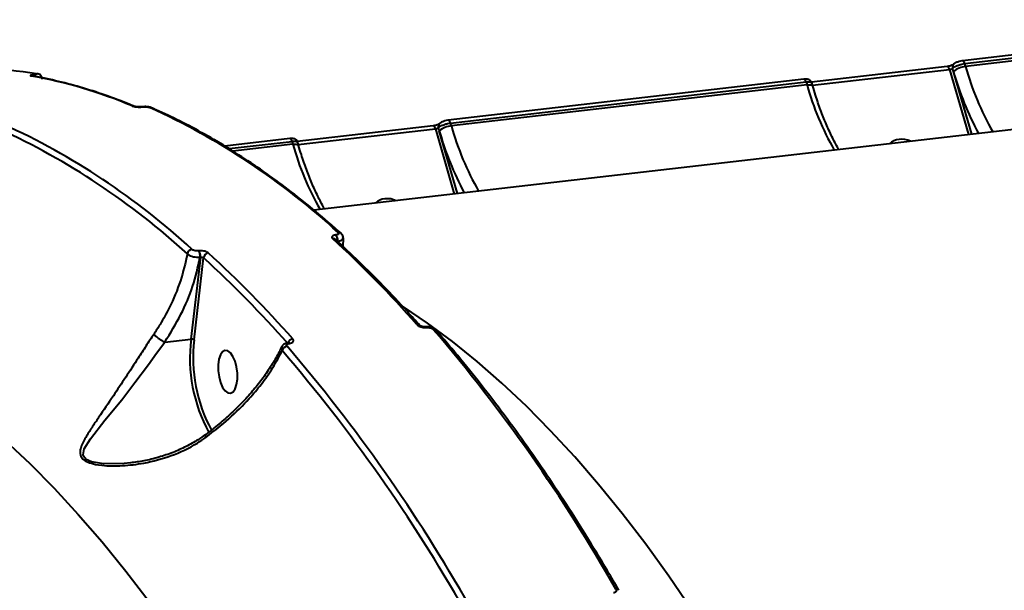
# Model space of a CAD drawing. Units: millimetres. Extents: x -78735054 to 234011885, y -212230 to 227650799.
# Drawn here: x 15248 to 15454, y -208029 to -207910 of the extents above; entities that cross this region are included whole.
import ezdxf

# ---------------------------------------------------------------- set-up
doc = ezdxf.new("R2010")
doc.units = ezdxf.units.MM
doc.layers.add('Осн', color=7, linetype='Continuous', lineweight=100)

msp = doc.modelspace()

# ---------------------------------------------------------------- linework, layer by layer
at = {"layer": 'Осн', "color": 7, "linetype": 'Continuous', "lineweight": 40}
for p, q in [((15519.036, -207910.369), (15444.878, -207918.929)), ((15445.356, -207919.516), (15519.514, -207910.956)), ((15519.688, -207911.555), (15445.53, -207920.115)), ((15600.778, -207916.447), (15309.663, -207950.049)), ((15441.711, -207920.117), (15413.404, -207923.385)), ((15445.53, -207920.115), (15445.356, -207919.516)), ((15251.37, -207921.814), (15251.341, -207921.817)), ((15413.612, -207924.003), (15442.189, -207920.704)), ((15442.189, -207920.704), (15446.143, -207934.296)), ((15443.016, -207921.134), (15442.832, -207920.499)), ((15446.822, -207934.217), (15443.016, -207921.134)), ((15411.819, -207922.745), (15337.661, -207931.305)), ((15338.139, -207931.892), (15412.297, -207923.332)), ((15412.471, -207923.931), (15338.313, -207932.491)), ((15412.297, -207923.332), (15412.471, -207923.931)), ((15413.665, -207924.185), (15413.485, -207923.566)), ((15273.885, -207928.501), (15273.792, -207928.512)), ((15273.901, -207928.529), (15273.993, -207928.519)), ((15334.494, -207932.493), (15306.187, -207935.76)), ((15338.313, -207932.491), (15338.139, -207931.892)), ((15306.395, -207936.379), (15334.972, -207933.08)), ((15334.972, -207933.08), (15338.926, -207946.671)), ((15335.799, -207933.51), (15335.615, -207932.875)), ((15339.605, -207946.593), (15335.799, -207933.51)), ((15304.602, -207935.12), (15291.045, -207936.685)), ((15291.955, -207937.222), (15305.08, -207935.708)), ((15305.254, -207936.306), (15292.769, -207937.748)), ((15305.08, -207935.708), (15305.254, -207936.306)), ((15306.448, -207936.561), (15306.268, -207935.942)), ((15314.266, -207955.194), (15314.217, -207955.2)), ((15314.564, -207956.535), (15314.613, -207956.53)), ((15315.779, -207957.681), (15315.805, -207955.825)), ((15285.626, -207958.5), (15285.577, -207958.505)), ((15285.973, -207959.836), (15284.017, -207976.889)), ((15284.683, -207977.048), (15286.643, -207959.957)), ((15285.924, -207959.841), (15285.973, -207959.836)), ((15332.972, -207974.347), (15332.9, -207974.356)), ((15333.15, -207974.482), (15333.221, -207974.474)), ((15278.554, -207977.519), (15284.017, -207976.889)), ((15304.309, -207977.656), (15304.238, -207977.664)), ((15304.488, -207977.791), (15304.559, -207977.783))]:
    msp.add_line(p, q, dxfattribs=at)
at = {"layer": 'Осн', "color": 7, "linetype": 'Continuous', "lineweight": 40, "flags": 128}
for points in [[(15442.189, -207920.704), (15442.132, -207920.539), (15442.064, -207920.394), (15441.986, -207920.275), (15441.903, -207920.188), (15441.818, -207920.134), (15441.732, -207920.116), (15441.711, -207920.117)], [(15445.356, -207919.516), (15445.299, -207919.351), (15445.231, -207919.206), (15445.154, -207919.088), (15445.071, -207919), (15444.986, -207918.946), (15444.901, -207918.928), (15444.874, -207918.929)], [(15250.949, -207922.1), (15250.894, -207922.093), (15250.718, -207922.094)], [(15412.297, -207923.332), (15412.24, -207923.167), (15412.172, -207923.022), (15412.096, -207922.904), (15412.013, -207922.816), (15411.927, -207922.762), (15411.842, -207922.744), (15411.819, -207922.745)], [(15412.471, -207923.931), (15412.806, -207923.906), (15413.1, -207923.914), (15413.342, -207923.953), (15413.522, -207924.023), (15413.634, -207924.121), (15413.665, -207924.184)], [(15334.972, -207933.08), (15334.915, -207932.914), (15334.847, -207932.769), (15334.77, -207932.651), (15334.687, -207932.563), (15334.601, -207932.51), (15334.515, -207932.492), (15334.494, -207932.493)], [(15338.139, -207931.892), (15338.082, -207931.726), (15338.014, -207931.582), (15337.937, -207931.464), (15337.855, -207931.376), (15337.769, -207931.322), (15337.684, -207931.303), (15337.657, -207931.305)], [(15305.08, -207935.708), (15305.023, -207935.542), (15304.955, -207935.398), (15304.879, -207935.28), (15304.796, -207935.192), (15304.71, -207935.138), (15304.625, -207935.119), (15304.602, -207935.12)], [(15305.254, -207936.306), (15305.589, -207936.282), (15305.883, -207936.289), (15306.125, -207936.329), (15306.305, -207936.399), (15306.417, -207936.496), (15306.448, -207936.56)], [(15388.386, -208033.193), (15383.638, -208026.258), (15378.825, -208019.608), (15373.952, -208013.251), (15369.023, -208007.193), (15364.042, -208001.438), (15359.015, -207995.993), (15353.946, -207990.863), (15348.839, -207986.052), (15343.7, -207981.565), (15338.534, -207977.406), (15333.344, -207973.578), (15328.299, -207970.19)], [(15271.384, -208002.633), (15270.103, -208002.813), (15265.762, -208002.848), (15263.255, -208002.431), (15262.169, -208001.938), (15261.589, -208001.243), (15261.585, -208001.233), (15261.52, -208000.987), (15261.759, -207999.714), (15263.039, -207997.647), (15266.081, -207993.801), (15269.564, -207989.526), (15272.327, -207985.958), (15275.162, -207982.159), (15276.852, -207979.844), (15278.547, -207977.52), (15278.548, -207977.519), (15278.548, -207977.519)], [(15289.841, -207981.102), (15289.684, -207982.23), (15289.69, -207983.479), (15289.857, -207984.748), (15290.173, -207985.934), (15290.611, -207986.942), (15291.137, -207987.688), (15291.707, -207988.114), (15292.275, -207988.184), (15292.796, -207987.893), (15293.227, -207987.265), (15293.534, -207986.349), (15293.69, -207985.221), (15293.685, -207983.972), (15293.517, -207982.703), (15293.201, -207981.517), (15292.763, -207980.509), (15292.237, -207979.763), (15291.667, -207979.337), (15291.099, -207979.267), (15290.578, -207979.558), (15290.147, -207980.186), (15289.841, -207981.102)], [(15245.286, -207998.005), (15250.392, -208002.816), (15255.461, -208007.946), (15260.488, -208013.391), (15265.469, -208019.145), (15270.398, -208025.204), (15275.272, -208031.561)]]:
    msp.add_lwpolyline(points, dxfattribs=at)
at = {"layer": 'Осн', "color": 7, "linetype": 'Continuous', "lineweight": 40}
for centre, radius, start, end in [((15443.617, -207920.253), 0.823, 136.76723, 197.37372), ((15445.908, -207924.658), 4.558, 94.76135, 129.37515), ((15502.386, -207904.313), 59.012, 195.53233, 209.8781), ((15238.533, -208003.101), 82.546, 80.75383, 96.48411), ((15233.436, -208018.8), 98.238, 67.06038, 79.86778), ((15251.091, -207922.403), 0.638, 15.40102, 66.93832), ((15251.117, -207922.405), 0.643, 14.82425, 66.83457), ((15504.223, -207904.009), 63.557, 195.631, 208.21351), ((15469.328, -207908.129), 59.012, 195.53233, 209.8781), ((15271.819, -207929.106), 0.781, 66.80698, 96.90533), ((15273.815, -207928.719), 0.208, 65.52342, 96.4711), ((15273.907, -207928.708), 0.208, 65.53419, 96.06278), ((15275.474, -207929.424), 0.781, 66.70226, 96.91177), ((15214.132, -208063.906), 148.478, 47.35377, 65.6379), ((15183.647, -208067.425), 148.478, 47.35377, 65.6379), ((15336.401, -207932.629), 0.823, 136.76723, 197.37372), ((15338.691, -207937.033), 4.558, 94.76135, 129.37515), ((15395.169, -207916.688), 59.012, 195.53233, 209.8781), ((15182.896, -208068.134), 148.15, 47.35377, 65.6379), ((15397.006, -207916.385), 63.557, 195.631, 208.21351), ((15362.111, -207920.504), 59.012, 195.53233, 209.8781), ((15431.983, -207938.651), 3.376, 95.54811, 133.39231), ((15432.099, -207939.879), 4.61, 65.22651, 95.50797), ((15324.766, -207951.027), 3.376, 95.54811, 133.39231), ((15324.882, -207952.255), 4.61, 65.22651, 95.50797), ((15312.844, -207956.269), 1.74, 351.20673, 37.92552), ((15312.893, -207956.264), 1.74, 351.20673, 37.92552), ((15314.825, -207955.414), 0.728, 49.10926, 98.17087), ((15313.643, -207956.67), 0.725, 48.94163, 98.27683), ((15158.84, -208125.472), 229.496, 41.34465, 47.61728), ((15284.414, -207959.368), 1.169, 98.73519, 169.82859), ((15284.204, -207959.575), 1.74, 351.20673, 37.92552), ((15284.253, -207959.569), 1.74, 351.20673, 37.92552), ((15287.803, -207960.099), 1.169, 98.6252, 173.0431), ((15132.929, -208128.463), 229.496, 41.34465, 47.61728), ((15132.312, -208129.073), 228.95, 41.34465, 47.61728), ((15331.248, -207974.553), 0.692, 42.98924, 99.43491), ((15332.907, -207974.651), 0.295, 34.76364, 91.36695), ((15332.977, -207974.644), 0.297, 34.86714, 90.37684), ((15334.65, -207975.561), 0.694, 43.44511, 99.36628), ((15070.778, -208200.946), 347.385, 29.67372, 40.60013), ((15316.189, -207980.805), 32.409, 173.05974, 208.67208), ((15316.192, -207980.789), 31.731, 173.22758, 208.3792), ((15305.401, -207978.084), 1.237, 98.28404, 160.13548), ((15304.244, -207977.96), 0.297, 34.83858, 90.64859), ((15304.317, -207977.951), 0.295, 34.73292, 91.66375), ((15304.226, -207979.614), 1.232, 98.10708, 165.20144), ((15039.858, -208204.871), 346.618, 29.67372, 40.60013), ((15040.293, -208204.465), 347.385, 29.67372, 40.60013), ((15372.75, -208029.565), 0.613, 36.36934, 103.55544)]:
    msp.add_arc(centre, radius, start, end, dxfattribs=at)
for points, knots in [([(15443.026, -207919.681), (15443.023, -207919.684), (15443.015, -207919.691), (15442.938, -207919.741), (15442.791, -207919.818), (15442.554, -207919.917), (15442.239, -207920.017), (15441.935, -207920.088), (15441.775, -207920.107), (15441.716, -207920.114)], [0, 0, 0, 0, 0.0869386, 0.1927937, 0.3200797, 0.4882507, 0.6759243, 0.8804286, 1, 1, 1, 1]), ([(15442.832, -207920.499), (15442.895, -207920.441), (15443.054, -207920.293), (15443.476, -207920.05), (15444.067, -207919.807), (15444.729, -207919.611), (15445.147, -207919.548), (15445.356, -207919.516)], [0, 0, 0, 0, 0.1417164, 0.3563996, 0.5709512, 0.7854607, 1, 1, 1, 1]), ([(15444.875, -207918.933), (15444.837, -207918.937), (15444.615, -207918.956), (15444.16, -207919.065), (15443.556, -207919.304), (15443.177, -207919.492), (15443.029, -207919.683), (15443.021, -207919.694)], [0, 0, 0, 0, 0.0568221, 0.3337428, 0.6278782, 0.9787341, 1, 1, 1, 1]), ([(15251.341, -207921.817), (15251.275, -207921.825), (15251.06, -207921.851), (15250.759, -207921.906), (15250.545, -207921.976), (15250.512, -207922.044), (15250.65, -207922.077), (15250.718, -207922.094)], [0, 0, 0, 0, 0.093152, 0.3038958, 0.5302269, 0.765188, 1, 1, 1, 1]), ([(15250.949, -207922.1), (15250.949, -207922.1), (15250.94, -207922.099), (15250.945, -207922.1), (15250.949, -207922.101)], [0, 0, 0, 0, 0.0757861, 1, 1, 1, 1]), ([(15272.119, -207928.385), (15271.205, -207928.011), (15268.557, -207926.929), (15264.178, -207925.374), (15258.988, -207923.829), (15254.578, -207922.77), (15251.902, -207922.276), (15250.948, -207922.1)], [0, 0, 0, 0, 0.1293171, 0.3744333, 0.6194503, 0.8643331, 1, 1, 1, 1]), ([(15251.796, -207921.627), (15251.843, -207921.638), (15251.936, -207921.659), (15251.913, -207921.705), (15251.768, -207921.753), (15251.562, -207921.79), (15251.414, -207921.808), (15251.37, -207921.814)], [0, 0, 0, 0, 0.2336562, 0.4673227, 0.6955597, 0.9087114, 1, 1, 1, 1]), ([(15252.96, -207922.725), (15252.967, -207922.671), (15252.99, -207922.493), (15252.891, -207922.22), (15252.713, -207921.965), (15252.51, -207921.802), (15252.311, -207921.704), (15252.132, -207921.65), (15252.025, -207921.635), (15251.971, -207921.628)], [0, 0, 0, 0, 0.0910276, 0.3017015, 0.4707437, 0.6165851, 0.7459658, 0.8707506, 1, 1, 1, 1]), ([(15442.189, -207920.704), (15442.241, -207920.697), (15442.346, -207920.682), (15442.514, -207920.639), (15442.664, -207920.589), (15442.773, -207920.539), (15442.815, -207920.511), (15442.832, -207920.499)], [0, 0, 0, 0, 0.2139775, 0.4281717, 0.6427849, 0.8579017, 1, 1, 1, 1]), ([(15413.469, -207923.572), (15413.46, -207923.525), (15413.427, -207923.348), (15413.238, -207923.107), (15412.961, -207922.892), (15412.639, -207922.768), (15412.271, -207922.708), (15411.975, -207922.74), (15411.812, -207922.757)], [0, 0, 0, 0, 0.0669982, 0.2507531, 0.4117864, 0.568439, 0.764222, 1, 1, 1, 1]), ([(15412.297, -207923.332), (15412.425, -207923.32), (15412.748, -207923.291), (15413.155, -207923.328), (15413.429, -207923.426), (15413.451, -207923.535), (15413.459, -207923.574)], [0, 0, 0, 0, 0.2027144, 0.5120172, 0.8214907, 1, 1, 1, 1]), ([(15419.103, -207937.417), (15419.057, -207937.338), (15418.561, -207936.498), (15417.655, -207934.738), (15416.423, -207932.058), (15415.279, -207929.165), (15414.364, -207926.52), (15413.855, -207924.82), (15413.665, -207924.185)], [0, 0, 0, 0, 0.0217517, 0.2336381, 0.4460769, 0.6590924, 0.8725954, 1, 1, 1, 1]), ([(15271.726, -207928.331), (15271.741, -207928.337), (15271.858, -207928.384), (15272.128, -207928.458), (15272.58, -207928.527), (15273.036, -207928.561), (15273.491, -207928.566), (15273.764, -207928.541), (15273.901, -207928.529)], [0, 0, 0, 0, 0.0392374, 0.287234, 0.4951935, 0.6709996, 0.8353028, 1, 1, 1, 1]), ([(15273.792, -207928.512), (15273.719, -207928.519), (15273.56, -207928.534), (15273.256, -207928.54), (15272.909, -207928.528), (15272.542, -207928.488), (15272.27, -207928.437), (15272.13, -207928.389), (15272.128, -207928.389), (15272.128, -207928.388)], [0, 0, 0, 0, 0.1091304, 0.2385333, 0.3925946, 0.5781367, 0.7966806, 0.963086, 1, 1, 1, 1]), ([(15275.78, -207928.715), (15275.684, -207928.676), (15275.417, -207928.566), (15274.952, -207928.496), (15274.373, -207928.462), (15274.046, -207928.488), (15273.886, -207928.501)], [0, 0, 0, 0, 0.1878824, 0.5270623, 0.7688852, 1, 1, 1, 1]), ([(15273.993, -207928.519), (15274.082, -207928.511), (15274.259, -207928.495), (15274.552, -207928.498), (15274.842, -207928.52), (15275.125, -207928.565), (15275.294, -207928.614), (15275.369, -207928.645), (15275.38, -207928.649)], [0, 0, 0, 0, 0.16733432, 0.33445433, 0.50913205, 0.71306547, 0.95772864, 1, 1, 1, 1]), ([(15315.299, -207954.861), (15314.406, -207954.071), (15311.814, -207951.777), (15307.501, -207948.202), (15302.358, -207944.236), (15297.194, -207940.571), (15292.014, -207937.205), (15286.822, -207934.142), (15281.714, -207931.434), (15278.033, -207929.691), (15276.086, -207928.84), (15275.783, -207928.707)], [0, 0, 0, 0, 0.0688338, 0.1996418, 0.3304436, 0.461228, 0.591989, 0.7227195, 0.853412, 0.9771216, 1, 1, 1, 1]), ([(15335.809, -207932.057), (15335.806, -207932.06), (15335.798, -207932.067), (15335.721, -207932.117), (15335.574, -207932.193), (15335.337, -207932.293), (15335.023, -207932.393), (15334.718, -207932.464), (15334.558, -207932.483), (15334.499, -207932.49)], [0, 0, 0, 0, 0.0869386, 0.1927937, 0.3200797, 0.4882507, 0.6759243, 0.8804286, 1, 1, 1, 1]), ([(15335.615, -207932.875), (15335.678, -207932.816), (15335.837, -207932.669), (15336.259, -207932.426), (15336.85, -207932.182), (15337.512, -207931.987), (15337.93, -207931.923), (15338.139, -207931.892)], [0, 0, 0, 0, 0.1417164, 0.3563996, 0.5709512, 0.7854607, 1, 1, 1, 1]), ([(15337.658, -207931.309), (15337.62, -207931.312), (15337.398, -207931.332), (15336.943, -207931.44), (15336.339, -207931.679), (15335.96, -207931.868), (15335.812, -207932.059), (15335.804, -207932.07)], [0, 0, 0, 0, 0.0568221, 0.3337428, 0.6278782, 0.9787341, 1, 1, 1, 1]), ([(15334.972, -207933.08), (15335.024, -207933.073), (15335.129, -207933.057), (15335.297, -207933.015), (15335.447, -207932.964), (15335.556, -207932.915), (15335.598, -207932.886), (15335.615, -207932.875)], [0, 0, 0, 0, 0.2139775, 0.4281717, 0.6427849, 0.8579017, 1, 1, 1, 1]), ([(15306.252, -207935.948), (15306.243, -207935.901), (15306.21, -207935.724), (15306.021, -207935.483), (15305.744, -207935.268), (15305.422, -207935.143), (15305.054, -207935.084), (15304.758, -207935.115), (15304.595, -207935.133)], [0, 0, 0, 0, 0.0669982, 0.2507531, 0.4117864, 0.568439, 0.764222, 1, 1, 1, 1]), ([(15305.08, -207935.708), (15305.208, -207935.696), (15305.532, -207935.667), (15305.938, -207935.704), (15306.213, -207935.802), (15306.234, -207935.91), (15306.242, -207935.95)], [0, 0, 0, 0, 0.20271443, 0.51201716, 0.82149069, 1, 1, 1, 1]), ([(15311.886, -207949.792), (15311.84, -207949.714), (15311.344, -207948.874), (15310.438, -207947.114), (15309.206, -207944.433), (15308.062, -207941.541), (15307.147, -207938.896), (15306.638, -207937.196), (15306.448, -207936.561)], [0, 0, 0, 0, 0.0217517, 0.2336381, 0.4460769, 0.6590924, 0.8725954, 1, 1, 1, 1]), ([(15314.217, -207955.2), (15314.122, -207955.214), (15313.881, -207955.25), (15313.583, -207955.365), (15313.393, -207955.539), (15313.36, -207955.745), (15313.479, -207955.883), (15313.539, -207955.952)], [0, 0, 0, 0, 0.1407799, 0.3552888, 0.5700297, 0.7849624, 1, 1, 1, 1]), ([(15314.722, -207954.693), (15314.761, -207954.739), (15314.841, -207954.83), (15314.819, -207954.967), (15314.692, -207955.083), (15314.493, -207955.16), (15314.331, -207955.184), (15314.266, -207955.194)], [0, 0, 0, 0, 0.2142855, 0.4284468, 0.6429085, 0.8577318, 1, 1, 1, 1]), ([(15315.726, -207955.844), (15315.729, -207955.83), (15315.765, -207955.669), (15315.671, -207955.371), (15315.506, -207955.056), (15315.352, -207954.923), (15315.293, -207954.872)], [0, 0, 0, 0, 0.0396767, 0.4369473, 0.7821602, 1, 1, 1, 1]), ([(15331.75, -207974.076), (15330.88, -207973.1), (15328.356, -207970.271), (15324.146, -207965.804), (15319.14, -207960.771), (15315.784, -207957.664), (15314.119, -207956.123)], [0, 0, 0, 0, 0.1498866, 0.4347982, 0.7197201, 1, 1, 1, 1]), ([(15314.613, -207956.53), (15314.743, -207956.506), (15315.068, -207956.445), (15315.46, -207956.269), (15315.713, -207956.044), (15315.71, -207955.884), (15315.709, -207955.821)], [0, 0, 0, 0, 0.1999623, 0.5017394, 0.8028499, 1, 1, 1, 1]), ([(15283.263, -207959.161), (15282.834, -207961.029), (15281.965, -207964.81), (15279.873, -207969.726), (15277.87, -207973.414), (15276.693, -207975.213), (15276.243, -207975.901)], [0, 0, 0, 0, 0.3247084, 0.657479, 0.869005, 1, 1, 1, 1]), ([(15283.263, -207959.161), (15283.381, -207959.252), (15283.617, -207959.433), (15284.186, -207959.655), (15284.836, -207959.805), (15285.444, -207959.864), (15285.787, -207959.848), (15285.924, -207959.841)], [0, 0, 0, 0, 0.2142525, 0.4283241, 0.6427324, 0.8576152, 1, 1, 1, 1]), ([(15285.577, -207958.505), (15285.508, -207958.511), (15285.335, -207958.526), (15285.029, -207958.507), (15284.702, -207958.443), (15284.415, -207958.342), (15284.296, -207958.255), (15284.237, -207958.212)], [0, 0, 0, 0, 0.1422682, 0.3570915, 0.5715532, 0.7857145, 1, 1, 1, 1]), ([(15287.628, -207958.943), (15287.539, -207958.877), (15287.36, -207958.746), (15286.931, -207958.593), (15286.441, -207958.498), (15285.985, -207958.47), (15285.728, -207958.491), (15285.626, -207958.5)], [0, 0, 0, 0, 0.21503765, 0.42997028, 0.6447112, 0.8592201, 1, 1, 1, 1]), ([(15278.554, -207977.519), (15279.737, -207975.606), (15282.051, -207971.862), (15284.54, -207965.869), (15285.459, -207961.867), (15285.924, -207959.841)], [0, 0, 0, 0, 0.3403182, 0.6660488, 1, 1, 1, 1]), ([(15285.973, -207959.836), (15286.007, -207959.833), (15286.093, -207959.825), (15286.245, -207959.831), (15286.409, -207959.857), (15286.553, -207959.9), (15286.613, -207959.938), (15286.643, -207959.957)], [0, 0, 0, 0, 0.1407275, 0.3551897, 0.5699448, 0.7849277, 1, 1, 1, 1]), ([(15331.134, -207973.87), (15331.203, -207973.936), (15331.358, -207974.086), (15331.731, -207974.282), (15332.195, -207974.43), (15332.692, -207974.509), (15332.998, -207974.491), (15333.15, -207974.482)], [0, 0, 0, 0, 0.1741801, 0.389583, 0.5958005, 0.7978792, 1, 1, 1, 1]), ([(15332.899, -207974.356), (15332.898, -207974.356), (15332.853, -207974.364), (15332.71, -207974.368), (15332.486, -207974.352), (15332.231, -207974.303), (15331.992, -207974.222), (15331.827, -207974.138), (15331.753, -207974.079), (15331.755, -207974.081), (15331.756, -207974.082)], [0, 0, 0, 0, 0.0033985, 0.1362044, 0.2751682, 0.435555, 0.608543, 0.7819721, 0.9203726, 1, 1, 1, 1]), ([(15335.144, -207975.092), (15335.068, -207975.008), (15334.855, -207974.772), (15334.339, -207974.507), (15333.649, -207974.315), (15333.186, -207974.344), (15332.977, -207974.357)], [0, 0, 0, 0, 0.15112299, 0.42375724, 0.7409187, 1, 1, 1, 1]), ([(15333.221, -207974.474), (15333.322, -207974.468), (15333.523, -207974.456), (15333.85, -207974.508), (15334.152, -207974.605), (15334.392, -207974.734), (15334.492, -207974.832), (15334.537, -207974.876)], [0, 0, 0, 0, 0.2039663, 0.4080118, 0.6135217, 0.826536, 1, 1, 1, 1]), ([(15373.245, -208029.204), (15372.459, -208027.858), (15370.178, -208023.955), (15366.349, -208017.673), (15361.739, -208010.442), (15357.063, -208003.46), (15352.327, -207996.729), (15347.533, -207990.254), (15342.686, -207984.045), (15338.553, -207979.015), (15336.031, -207976.098), (15335.154, -207975.084)], [0, 0, 0, 0, 0.0652743, 0.1893411, 0.3134158, 0.4374969, 0.5615843, 0.6856778, 0.809777, 0.9338815, 1, 1, 1, 1]), ([(15276.243, -207975.901), (15275.705, -207976.712), (15274.617, -207978.349), (15272.657, -207981.369), (15270.363, -207984.891), (15267.572, -207989.09), (15265.2, -207992.558), (15263.298, -207995.374), (15261.945, -207997.513), (15260.975, -207999.391), (15260.819, -208000.68), (15261.105, -208001.501), (15261.627, -208002.124), (15263.117, -208002.831), (15265.868, -208003.324), (15269.753, -208003.344), (15274.647, -208002.743), (15279.969, -208001.306), (15284.29, -207999.314), (15286.564, -207997.737), (15287.163, -207997.322)], [0, 0, 0, 0, 0.0440626, 0.0889571, 0.1624871, 0.2382061, 0.3352462, 0.385054, 0.435258, 0.4935501, 0.5321339, 0.5402075, 0.5665588, 0.5927386, 0.6382706, 0.7076003, 0.7787225, 0.8710031, 0.9660344, 1, 1, 1, 1]), ([(15276.243, -207975.901), (15276.261, -207975.918), (15276.33, -207975.984), (15276.533, -207976.164), (15276.92, -207976.471), (15277.465, -207976.859), (15278.04, -207977.232), (15278.379, -207977.423), (15278.548, -207977.519)], [0, 0, 0, 0, 0.0380911, 0.1491952, 0.3618972, 0.5745983, 0.7872992, 1, 1, 1, 1]), ([(15278.548, -207977.519), (15278.549, -207977.519), (15278.551, -207977.52), (15278.553, -207977.52), (15278.554, -207977.519)], [0, 0, 0, 0, 0.61286203, 1, 1, 1, 1]), ([(15284.683, -207977.048), (15284.674, -207977.04), (15284.657, -207977.025), (15284.603, -207976.988), (15284.504, -207976.941), (15284.347, -207976.899), (15284.175, -207976.878), (15284.07, -207976.885), (15284.017, -207976.889)], [0, 0, 0, 0, 0.0702026, 0.1414141, 0.3560617, 0.5707081, 0.7853541, 1, 1, 1, 1]), ([(15304.243, -207977.677), (15304.007, -207977.719), (15303.601, -207977.792), (15303.152, -207978.112), (15303.005, -207978.382), (15302.941, -207978.5)], [0, 0, 0, 0, 0.4363227, 0.7531778, 1, 1, 1, 1]), ([(15304.052, -207978.395), (15304.011, -207978.335), (15303.928, -207978.214), (15303.954, -207978.04), (15304.092, -207977.9), (15304.29, -207977.82), (15304.437, -207977.798), (15304.488, -207977.791)], [0, 0, 0, 0, 0.22882935, 0.45784653, 0.67851431, 0.88836176, 1, 1, 1, 1]), ([(15304.473, -207977.621), (15304.475, -207977.62), (15304.478, -207977.618), (15304.426, -207977.639), (15304.348, -207977.649), (15304.307, -207977.655)], [0, 0, 0, 0, 0.2216077, 0.5915153, 1, 1, 1, 1]), ([(15304.559, -207977.783), (15304.634, -207977.771), (15304.858, -207977.738), (15305.161, -207977.615), (15305.372, -207977.4), (15305.412, -207977.134), (15305.286, -207976.952), (15305.223, -207976.86)], [0, 0, 0, 0, 0.1082969, 0.3204328, 0.5430623, 0.7715679, 1, 1, 1, 1]), ([(15302.901, -207978.495), (15302.729, -207978.875), (15302.185, -207980.08), (15300.978, -207982.141), (15299.303, -207984.653), (15297.361, -207987.152), (15295.194, -207989.605), (15292.82, -207991.993), (15290.243, -207994.28), (15288.328, -207995.866), (15287.232, -207996.649), (15287.107, -207996.738)], [0, 0, 0, 0, 0.0609081, 0.1931526, 0.3255876, 0.4582707, 0.5909151, 0.7220819, 0.8528019, 0.9831286, 1, 1, 1, 1]), ([(15287.163, -207997.322), (15288.789, -207996.058), (15292.079, -207993.499), (15295.824, -207989.743), (15298.826, -207986.168), (15301.192, -207982.826), (15302.418, -207980.481), (15303.035, -207979.3)], [0, 0, 0, 0, 0.230865, 0.4671749, 0.6265688, 0.8119918, 1, 1, 1, 1]), ([(15302.934, -207978.507), (15302.896, -207978.625), (15302.816, -207978.872), (15302.96, -207979.153), (15303.035, -207979.3)], [0, 0, 0, 0, 0.479139, 1, 1, 1, 1]), ([(15287.078, -207996.713), (15286.551, -207997.102), (15285.253, -207998.06), (15282.971, -207999.323), (15280.248, -208000.552), (15277.284, -208001.542), (15274.304, -208002.291), (15272.312, -208002.544), (15271.388, -208002.662)], [0, 0, 0, 0, 0.1150004, 0.2829204, 0.4593227, 0.6426654, 0.8342909, 1, 1, 1, 1]), ([(15287.163, -207997.322), (15287.145, -207997.274), (15287.092, -207997.133), (15287.049, -207996.917), (15287.047, -207996.76), (15287.113, -207996.755), (15287.118, -207996.754)], [0, 0, 0, 0, 0.1672816, 0.4859134, 0.962589, 1, 1, 1, 1]), ([(15372.606, -208028.969), (15372.643, -208029.051), (15372.716, -208029.214), (15372.677, -208029.446), (15372.529, -208029.627), (15372.327, -208029.726), (15372.18, -208029.75), (15372.129, -208029.758)], [0, 0, 0, 0, 0.2288294, 0.4578465, 0.6785143, 0.8883618, 1, 1, 1, 1])]:
    msp.add_open_spline(points, degree=3, knots=knots, dxfattribs=at)

doc.saveas('drawing.dxf')
